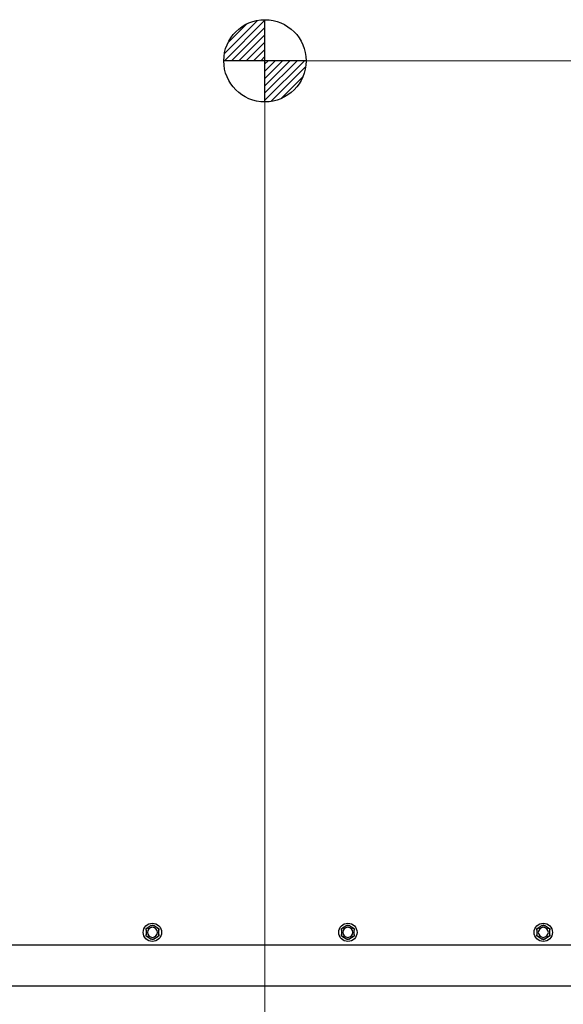
# Model space of a CAD drawing. Units: inches. Extents: x 8 to 170, y -4 to 123.
# Drawn here: x 53 to 66, y 16 to 39 of the extents above; entities that cross this region are included whole.
import ezdxf

# ---------------------------------------------------------------- set-up
doc = ezdxf.new("R2010")
doc.units = ezdxf.units.IN
doc.header["$LTSCALE"] = 11.111111
doc.header["$MEASUREMENT"] = 0
doc.layers.add('Visible Edges(ANSI)', color=7, linetype='Continuous', lineweight=25)
doc.styles.add('MESTEK', font='arial.ttf')
doc.dimstyles.new('MESTEK FRACTIONS', dxfattribs={"dimscale": 11.111111, "dimtxt": 0.08, "dimasz": 0.098425, "dimexe": 0.063, "dimexo": 0.0625, "dimgap": 0.031496, "dimtad": 0, "dimtih": 1, "dimtoh": 1, "dimdec": 5, "dimrnd": 1e-08, "dimzin": 1, "dimdsep": 46, "dimlunit": 5, "dimtxsty": 'MESTEK', "dimcen": 0.09, "dimdle": 0.393701, "dimclrd": 7, "dimclre": 7, "dimclrt": 7, "dimadec": 0, "dimazin": 0, "dimtfac": 1, "dimtofl": 0, "dimtmove": 0, "dimatfit": 3, "dimfxl": 0, "dimfrac": 2, "dimtolj": 1, "dimtzin": 0, "dimlwd": 15, "dimlwe": 15, "dimarcsym": 0})

# ---------------------------------------------------------------- blocks, each defined once
blk = doc.blocks.new('CENTER OF GRAVITY')
h = blk.add_hatch()
h.set_pattern_fill('ANSI31')
h.set_pattern_definition([(45, (-86.33298, -26.43967), (-0.08838835, 0.08838835), [])])
h.paths.add_polyline_path([(0, 0), (0, 1, 0.414214), (-1, 0)])
h.paths.add_polyline_path([(1, 0), (0, 0), (0, -1, 0.414214)])
for p, q in [((0, -1), (0, 1)), ((1, 0), (-1, 0))]:
    blk.add_line(p, q)
blk.add_circle((0, 0), 1)
blk = doc.blocks.new('*D42')
at = {"color": 7, "lineweight": 15}
for p, q in [((58.56, 37.754), (58.56, 12.576)), ((71.685, 16.25), (71.685, 12.576)), ((59.654, 13.276), (62.053, 13.276)), ((70.592, 13.276), (68.193, 13.276))]:
    blk.add_line(p, q, dxfattribs=at)
at = {"color": 7}
for points in [[(59.654, 13.458), (59.654, 13.093), (58.56, 13.276)], [(70.592, 13.458), (70.592, 13.093), (71.685, 13.276)]]:
    blk.add_solid(points, dxfattribs=at)
at = {"layer": 'Defpoints', "color": 0}
for p in [(58.56, 38.448), (71.685, 16.945), (58.56, 13.276)]:
    blk.add_point(p, dxfattribs=at)
at = {"color": 7, "insert": (65.123, 13.276), "char_height": 0.88889, "attachment_point": 5, "style": 'MESTEK'}
blk.add_mtext('\\A1;13 1/8 in\\P [333 mm]', dxfattribs=at)
blk = doc.blocks.new('*D43')
at = {"color": 7, "lineweight": 15}
for p, q in [((59.255, 38.448), (76.997, 38.448)), ((76.297, 37.355), (76.297, 28.928)), ((76.297, 17.042), (76.297, 25.469)), ((71.748, 15.948), (76.997, 15.948))]:
    blk.add_line(p, q, dxfattribs=at)
at = {"color": 7}
for points in [[(76.115, 37.355), (76.479, 37.355), (76.297, 38.448)], [(76.115, 17.042), (76.479, 17.042), (76.297, 15.948)]]:
    blk.add_solid(points, dxfattribs=at)
at = {"layer": 'Defpoints', "color": 0}
for p in [(58.56, 38.448), (71.053, 15.948), (76.297, 15.948)]:
    blk.add_point(p, dxfattribs=at)
at = {"color": 7, "char_height": 0.88889, "attachment_point": 5, "style": 'MESTEK'}
for s, insert in [('\\A1;22 1/2 in', (76.297, 28.008)), ('\\A1;[572 mm]', (76.297, 26.279))]:
    blk.add_mtext(s, dxfattribs=dict(at, insert=insert))

msp = doc.modelspace()

# ---------------------------------------------------------------- linework, layer by layer
at = {"layer": 'Visible Edges(ANSI)', "color": 7}
for p, q in [((55.6708225, 17.3156842), (55.6708225, 17.1992006)), ((55.7987614, 17.4207972), (55.6978836, 17.3625554)), ((55.9537614, 17.3625554), (55.8528836, 17.4207972)), ((55.9808225, 17.1992006), (55.9808225, 17.3156842)), ((60.4208225, 17.3156842), (60.4208225, 17.1992006)), ((60.5487614, 17.4207972), (60.4478836, 17.3625554)), ((60.7037614, 17.3625554), (60.6028836, 17.4207972)), ((60.7308225, 17.1992006), (60.7308225, 17.3156842)), ((65.1708225, 17.3156842), (65.1708225, 17.1992006)), ((65.2987614, 17.4207972), (65.1978836, 17.3625554)), ((65.4537614, 17.3625554), (65.3528836, 17.4207972)), ((65.4808225, 17.1992006), (65.4808225, 17.3156842)), ((55.6978836, 17.1523293), (55.7987614, 17.0940875)), ((55.8528836, 17.0940875), (55.9537614, 17.1523293)), ((60.4478836, 17.1523293), (60.5487614, 17.0940875)), ((60.6028836, 17.0940875), (60.7037614, 17.1523293)), ((65.1978836, 17.1523293), (65.2987614, 17.0940875)), ((65.3528836, 17.0940875), (65.4537614, 17.1523293)), ((71.6191975, 16.9449424), (49.5324475, 16.9449424)), ((71.0533225, 15.9484424), (50.0533225, 15.9484424))]:
    msp.add_line(p, q, dxfattribs=at)
for centre in [(55.8258225, 17.2574424), (60.5758225, 17.2574424), (65.3258225, 17.2574424)]:
    msp.add_circle(centre, 0.223, dxfattribs=at)
for centre, start, end in [((55.8258225, 17.2574424), 0, 180), ((55.8258225, 17.2574424), 180, 0), ((60.5758225, 17.2574424), 0, 180), ((60.5758225, 17.2574424), 180, 0), ((65.3258225, 17.2574424), 0, 180), ((65.3258225, 17.2574424), 180, 0)]:
    msp.add_arc(centre, 0.122, start, end, dxfattribs=at)
for points, weights in [([(55.6708225, 17.3469317), (55.6848791, 17.3550473), (55.6978836, 17.3625554)], [1, 1.00557888429, 1.0028725317]), ([(55.6708225, 17.3156842), (55.6708225, 17.3307004), (55.6708225, 17.3469317)], [1.0028725317, 1.00557888429, 1]), ([(55.7987614, 17.4207972), (55.8117658, 17.4283053), (55.8258225, 17.4364209)], [1.0028725317, 1.00557888429, 1]), ([(55.8258225, 17.4364209), (55.8398791, 17.4283053), (55.8528836, 17.4207972)], [1, 1.00557888429, 1.0028725317]), ([(55.9537614, 17.3625554), (55.9667658, 17.3550473), (55.9808225, 17.3469317)], [1.0028725317, 1.00557888429, 1]), ([(55.9808225, 17.3469317), (55.9808225, 17.3307004), (55.9808225, 17.3156842)], [1, 1.00557888429, 1.0028725317]), ([(60.4208225, 17.3469317), (60.4348791, 17.3550473), (60.4478836, 17.3625554)], [1, 1.00557888429, 1.0028725317]), ([(60.4208225, 17.3156842), (60.4208225, 17.3307004), (60.4208225, 17.3469317)], [1.0028725317, 1.00557888429, 1]), ([(60.5487614, 17.4207972), (60.5617658, 17.4283053), (60.5758225, 17.4364209)], [1.0028725317, 1.00557888429, 1]), ([(60.5758225, 17.4364209), (60.5898791, 17.4283053), (60.6028836, 17.4207972)], [1, 1.00557888429, 1.0028725317]), ([(60.7037614, 17.3625554), (60.7167658, 17.3550473), (60.7308225, 17.3469317)], [1.0028725317, 1.00557888429, 1]), ([(60.7308225, 17.3469317), (60.7308225, 17.3307004), (60.7308225, 17.3156842)], [1, 1.00557888429, 1.0028725317]), ([(65.1708225, 17.3469317), (65.1848791, 17.3550473), (65.1978836, 17.3625554)], [1, 1.00557888429, 1.0028725317]), ([(65.1708225, 17.3156842), (65.1708225, 17.3307004), (65.1708225, 17.3469317)], [1.0028725317, 1.00557888429, 1]), ([(65.2987614, 17.4207972), (65.3117658, 17.4283053), (65.3258225, 17.4364209)], [1.0028725317, 1.00557888429, 1]), ([(65.3258225, 17.4364209), (65.3398791, 17.4283053), (65.3528836, 17.4207972)], [1, 1.00557888429, 1.0028725317]), ([(65.4537614, 17.3625554), (65.4667658, 17.3550473), (65.4808225, 17.3469317)], [1.0028725317, 1.00557888429, 1]), ([(65.4808225, 17.3469317), (65.4808225, 17.3307004), (65.4808225, 17.3156842)], [1, 1.00557888429, 1.0028725317]), ([(55.6708225, 17.1679531), (55.6708225, 17.1841843), (55.6708225, 17.1992006)], [1, 1.00557888429, 1.0028725317]), ([(55.6978836, 17.1523293), (55.6848791, 17.1598375), (55.6708225, 17.1679531)], [1.0028725317, 1.00557888429, 1]), ([(55.8258225, 17.0784638), (55.8117658, 17.0865794), (55.7987614, 17.0940875)], [1, 1.00557888429, 1.0028725317]), ([(55.8528836, 17.0940875), (55.8398791, 17.0865794), (55.8258225, 17.0784638)], [1.0028725317, 1.00557888429, 1]), ([(55.9808225, 17.1679531), (55.9667658, 17.1598375), (55.9537614, 17.1523293)], [1, 1.00557888429, 1.0028725317]), ([(55.9808225, 17.1992006), (55.9808225, 17.1841843), (55.9808225, 17.1679531)], [1.0028725317, 1.00557888429, 1]), ([(60.4208225, 17.1679531), (60.4208225, 17.1841843), (60.4208225, 17.1992006)], [1, 1.00557888429, 1.0028725317]), ([(60.4478836, 17.1523293), (60.4348791, 17.1598375), (60.4208225, 17.1679531)], [1.0028725317, 1.00557888429, 1]), ([(60.5758225, 17.0784638), (60.5617658, 17.0865794), (60.5487614, 17.0940875)], [1, 1.00557888429, 1.0028725317]), ([(60.6028836, 17.0940875), (60.5898791, 17.0865794), (60.5758225, 17.0784638)], [1.0028725317, 1.00557888429, 1]), ([(60.7308225, 17.1679531), (60.7167658, 17.1598375), (60.7037614, 17.1523293)], [1, 1.00557888429, 1.0028725317]), ([(60.7308225, 17.1992006), (60.7308225, 17.1841843), (60.7308225, 17.1679531)], [1.0028725317, 1.00557888429, 1]), ([(65.1708225, 17.1679531), (65.1708225, 17.1841843), (65.1708225, 17.1992006)], [1, 1.00557888429, 1.0028725317]), ([(65.1978836, 17.1523293), (65.1848791, 17.1598375), (65.1708225, 17.1679531)], [1.0028725317, 1.00557888429, 1]), ([(65.3258225, 17.0784638), (65.3117658, 17.0865794), (65.2987614, 17.0940875)], [1, 1.00557888429, 1.0028725317]), ([(65.3528836, 17.0940875), (65.3398791, 17.0865794), (65.3258225, 17.0784638)], [1.0028725317, 1.00557888429, 1]), ([(65.4808225, 17.1679531), (65.4667658, 17.1598375), (65.4537614, 17.1523293)], [1, 1.00557888429, 1.0028725317]), ([(65.4808225, 17.1992006), (65.4808225, 17.1841843), (65.4808225, 17.1679531)], [1.0028725317, 1.00557888429, 1])]:
    msp.add_rational_spline(points, weights, degree=2, dxfattribs=at)
for points, knots in [([(55.6712484, 17.3143426), (55.6711581, 17.3143587), (55.6710826, 17.3144159), (55.6709109, 17.3146869), (55.6708526, 17.3149812), (55.6708254, 17.3154502), (55.6708225, 17.3155644), (55.6708225, 17.3156842)], [0.081944231177, 0.081944231177, 0.081944231177, 0.081944231177, 0.085403982789, 0.085403982789, 0.091644734573, 0.091644734573, 0.093502732851, 0.093502732851, 0.093502732851, 0.093502732851]), ([(55.6833225, 17.3121486), (55.6832887, 17.3121549), (55.6832549, 17.3121611), (55.6821181, 17.3123718), (55.6810203, 17.312574), (55.6788949, 17.3129636), (55.6778756, 17.3131493), (55.6755378, 17.3135736), (55.6743191, 17.313793), (55.6723766, 17.3141415), (55.6716649, 17.3142684), (55.6712484, 17.3143426)], [-0.042056839243, -0.042056839243, -0.042056839243, -0.042056839243, -0.04179523458, -0.04179523458, -0.033251377027, -0.033251377027, -0.024727703901, -0.024727703901, -0.012275530211, -0.012275530211, 0, 0, 0, 0]), ([(55.6978836, 17.3625554), (55.698084, 17.3626711), (55.6982741, 17.3627681), (55.6986392, 17.3629179), (55.698813, 17.3629659), (55.6990888, 17.3629725), (55.6991913, 17.362937), (55.6992584, 17.3628573)], [0.2448896820542, 0.2448896820542, 0.2448896820542, 0.2448896820542, 0.2478201422617, 0.2478201422617, 0.2510713827278, 0.2510713827278, 0.2540930830769, 0.2540930830769, 0.2540930830769, 0.2540930830769]), ([(55.6992584, 17.3628573), (55.6995309, 17.3625337), (55.6999967, 17.3619808), (55.7012697, 17.3604728), (55.7020691, 17.3595271), (55.7036054, 17.3577146), (55.7042759, 17.3569248), (55.705676, 17.3552789), (55.7064, 17.3544293), (55.7071509, 17.3535501), (55.7071732, 17.353524), (55.7071955, 17.3534979)], [-0.041817981587, -0.041817981587, -0.041817981587, -0.041817981587, -0.029535770433, -0.029535770433, -0.017076819662, -0.017076819662, -0.008548507537, -0.008548507537, 0, 0, 0.000261747042, 0.000261747042, 0.000261747042, 0.000261747042]), ([(55.7978125, 17.4197576), (55.7977812, 17.4198442), (55.7977932, 17.4199387), (55.7979434, 17.4202238), (55.7981705, 17.420422), (55.7985633, 17.4206795), (55.7986593, 17.4207383), (55.7987614, 17.4207972)], [0.081975463922, 0.081975463922, 0.081975463922, 0.081975463922, 0.085450432636, 0.085450432636, 0.091702755945, 0.091702755945, 0.093530530017, 0.093530530017, 0.093530530017, 0.093530530017]), ([(55.8019495, 17.4082041), (55.801938, 17.4082365), (55.8019265, 17.4082689), (55.8015406, 17.4093587), (55.8011668, 17.4104106), (55.8004415, 17.412446), (55.8000927, 17.4134216), (55.7992912, 17.4156583), (55.7988719, 17.4168234), (55.7982024, 17.4186799), (55.7979565, 17.4193597), (55.7978125, 17.4197576)], [-0.042056839243, -0.042056839243, -0.042056839243, -0.042056839243, -0.04179523458, -0.04179523458, -0.033251377027, -0.033251377027, -0.024727703901, -0.024727703901, -0.012275530211, -0.012275530211, 0, 0, 0, 0]), ([(55.8538325, 17.4197576), (55.8536885, 17.4193597), (55.8534426, 17.4186799), (55.8527731, 17.4168234), (55.8523538, 17.4156583), (55.8515523, 17.4134216), (55.8512035, 17.412446), (55.8504782, 17.4104106), (55.8501044, 17.4093587), (55.8497184, 17.4082689), (55.849707, 17.4082365), (55.8496955, 17.4082041)], [-0.041817981586, -0.041817981586, -0.041817981586, -0.041817981586, -0.029535770432, -0.029535770432, -0.017076819662, -0.017076819662, -0.008548507537, -0.008548507537, 0, 0, 0.000261747042, 0.000261747042, 0.000261747042, 0.000261747042]), ([(55.8528836, 17.4207972), (55.853084, 17.4206815), (55.853263, 17.4205654), (55.8535753, 17.4203241), (55.8537038, 17.4201976), (55.8538474, 17.419962), (55.8538679, 17.4198555), (55.8538325, 17.4197576)], [0.2448896820539, 0.2448896820539, 0.2448896820539, 0.2448896820539, 0.2478201422614, 0.2478201422614, 0.2510713827274, 0.2510713827274, 0.2540930830766, 0.2540930830766, 0.2540930830766, 0.2540930830766]), ([(55.9444495, 17.3534979), (55.9444718, 17.353524), (55.9444941, 17.3535501), (55.9452449, 17.3544293), (55.945969, 17.3552789), (55.947369, 17.3569248), (55.9480395, 17.3577146), (55.9495758, 17.3595271), (55.9503752, 17.3604728), (55.9516483, 17.3619808), (55.952114, 17.3625337), (55.9523866, 17.3628573)], [-0.042056839243, -0.042056839243, -0.042056839243, -0.042056839243, -0.04179523458, -0.04179523458, -0.033251377027, -0.033251377027, -0.024727703901, -0.024727703901, -0.012275530211, -0.012275530211, 0, 0, 0, 0]), ([(55.9523866, 17.3628573), (55.9524459, 17.3629278), (55.9525337, 17.3629646), (55.9528558, 17.362977), (55.9531409, 17.3628795), (55.9535604, 17.3626681), (55.9536593, 17.3626143), (55.9537614, 17.3625554)], [0.081975463922, 0.081975463922, 0.081975463922, 0.081975463922, 0.085450432636, 0.085450432636, 0.091702755944, 0.091702755944, 0.093530530017, 0.093530530017, 0.093530530017, 0.093530530017]), ([(55.9803966, 17.3143426), (55.97998, 17.3142684), (55.9792683, 17.3141415), (55.9773258, 17.313793), (55.9761071, 17.3135736), (55.9737693, 17.3131493), (55.9727501, 17.3129636), (55.9706247, 17.312574), (55.9695268, 17.3123718), (55.96839, 17.3121611), (55.9683563, 17.3121549), (55.9683225, 17.3121486)], [-0.041817981586, -0.041817981586, -0.041817981586, -0.041817981586, -0.029535770432, -0.029535770432, -0.017076819662, -0.017076819662, -0.008548507537, -0.008548507537, 0, 0, 0.000261747042, 0.000261747042, 0.000261747042, 0.000261747042]), ([(55.9808225, 17.3156842), (55.9808225, 17.3154723), (55.9808132, 17.3152761), (55.9807664, 17.3148831), (55.9807216, 17.3146963), (55.9805873, 17.3144375), (55.980503, 17.3143616), (55.9803966, 17.3143426)], [0.2462109542942, 0.2462109542942, 0.2462109542942, 0.2462109542942, 0.2488876494064, 0.2488876494064, 0.2522699193842, 0.2522699193842, 0.2554078134514, 0.2554078134514, 0.2554078134514, 0.2554078134514]), ([(60.4212484, 17.3143426), (60.4211581, 17.3143587), (60.4210826, 17.3144159), (60.4209109, 17.3146869), (60.4208526, 17.3149812), (60.4208254, 17.3154502), (60.4208225, 17.3155644), (60.4208225, 17.3156842)], [0.081944231177, 0.081944231177, 0.081944231177, 0.081944231177, 0.085403982789, 0.085403982789, 0.091644734573, 0.091644734573, 0.093502732851, 0.093502732851, 0.093502732851, 0.093502732851]), ([(60.4333225, 17.3121486), (60.4332887, 17.3121549), (60.4332549, 17.3121611), (60.4321181, 17.3123718), (60.4310203, 17.312574), (60.4288949, 17.3129636), (60.4278756, 17.3131493), (60.4255378, 17.3135736), (60.4243191, 17.313793), (60.4223766, 17.3141415), (60.4216649, 17.3142684), (60.4212484, 17.3143426)], [-0.042056839243, -0.042056839243, -0.042056839243, -0.042056839243, -0.04179523458, -0.04179523458, -0.033251377027, -0.033251377027, -0.024727703901, -0.024727703901, -0.012275530211, -0.012275530211, 0, 0, 0, 0]), ([(60.4478836, 17.3625554), (60.448084, 17.3626711), (60.4482741, 17.3627681), (60.4486392, 17.3629179), (60.448813, 17.3629659), (60.4490888, 17.3629725), (60.4491913, 17.362937), (60.4492584, 17.3628573)], [0.2448896820542, 0.2448896820542, 0.2448896820542, 0.2448896820542, 0.2478201422617, 0.2478201422617, 0.2510713827278, 0.2510713827278, 0.2540930830769, 0.2540930830769, 0.2540930830769, 0.2540930830769]), ([(60.4492584, 17.3628573), (60.4495309, 17.3625337), (60.4499967, 17.3619808), (60.4512697, 17.3604728), (60.4520691, 17.3595271), (60.4536054, 17.3577146), (60.4542759, 17.3569248), (60.455676, 17.3552789), (60.4564, 17.3544293), (60.4571509, 17.3535501), (60.4571732, 17.353524), (60.4571955, 17.3534979)], [-0.041817981587, -0.041817981587, -0.041817981587, -0.041817981587, -0.029535770433, -0.029535770433, -0.017076819662, -0.017076819662, -0.008548507537, -0.008548507537, 0, 0, 0.000261747042, 0.000261747042, 0.000261747042, 0.000261747042]), ([(60.5478125, 17.4197576), (60.5477812, 17.4198442), (60.5477932, 17.4199387), (60.5479434, 17.4202238), (60.5481705, 17.420422), (60.5485633, 17.4206795), (60.5486593, 17.4207383), (60.5487614, 17.4207972)], [0.081975463922, 0.081975463922, 0.081975463922, 0.081975463922, 0.085450432636, 0.085450432636, 0.091702755945, 0.091702755945, 0.093530530017, 0.093530530017, 0.093530530017, 0.093530530017]), ([(60.5519495, 17.4082041), (60.551938, 17.4082365), (60.5519265, 17.4082689), (60.5515406, 17.4093587), (60.5511668, 17.4104106), (60.5504415, 17.412446), (60.5500927, 17.4134216), (60.5492912, 17.4156583), (60.5488719, 17.4168234), (60.5482024, 17.4186799), (60.5479565, 17.4193597), (60.5478125, 17.4197576)], [-0.042056839243, -0.042056839243, -0.042056839243, -0.042056839243, -0.04179523458, -0.04179523458, -0.033251377027, -0.033251377027, -0.024727703901, -0.024727703901, -0.012275530211, -0.012275530211, 0, 0, 0, 0]), ([(60.6038325, 17.4197576), (60.6036885, 17.4193597), (60.6034426, 17.4186799), (60.6027731, 17.4168234), (60.6023538, 17.4156583), (60.6015523, 17.4134216), (60.6012035, 17.412446), (60.6004782, 17.4104106), (60.6001044, 17.4093587), (60.5997184, 17.4082689), (60.599707, 17.4082365), (60.5996955, 17.4082041)], [-0.041817981586, -0.041817981586, -0.041817981586, -0.041817981586, -0.029535770432, -0.029535770432, -0.017076819662, -0.017076819662, -0.008548507537, -0.008548507537, 0, 0, 0.000261747042, 0.000261747042, 0.000261747042, 0.000261747042]), ([(60.6028836, 17.4207972), (60.603084, 17.4206815), (60.603263, 17.4205654), (60.6035753, 17.4203241), (60.6037038, 17.4201976), (60.6038474, 17.419962), (60.6038679, 17.4198555), (60.6038325, 17.4197576)], [0.2448896820539, 0.2448896820539, 0.2448896820539, 0.2448896820539, 0.2478201422614, 0.2478201422614, 0.2510713827274, 0.2510713827274, 0.2540930830766, 0.2540930830766, 0.2540930830766, 0.2540930830766]), ([(60.6944495, 17.3534979), (60.6944718, 17.353524), (60.6944941, 17.3535501), (60.6952449, 17.3544293), (60.695969, 17.3552789), (60.697369, 17.3569248), (60.6980395, 17.3577146), (60.6995758, 17.3595271), (60.7003752, 17.3604728), (60.7016483, 17.3619808), (60.702114, 17.3625337), (60.7023866, 17.3628573)], [-0.042056839243, -0.042056839243, -0.042056839243, -0.042056839243, -0.04179523458, -0.04179523458, -0.033251377027, -0.033251377027, -0.024727703901, -0.024727703901, -0.012275530211, -0.012275530211, 0, 0, 0, 0]), ([(60.7023866, 17.3628573), (60.7024459, 17.3629278), (60.7025337, 17.3629646), (60.7028558, 17.362977), (60.7031409, 17.3628795), (60.7035604, 17.3626681), (60.7036593, 17.3626143), (60.7037614, 17.3625554)], [0.081975463922, 0.081975463922, 0.081975463922, 0.081975463922, 0.085450432636, 0.085450432636, 0.091702755944, 0.091702755944, 0.093530530017, 0.093530530017, 0.093530530017, 0.093530530017]), ([(60.7303966, 17.3143426), (60.72998, 17.3142684), (60.7292683, 17.3141415), (60.7273258, 17.313793), (60.7261071, 17.3135736), (60.7237693, 17.3131493), (60.7227501, 17.3129636), (60.7206247, 17.312574), (60.7195268, 17.3123718), (60.71839, 17.3121611), (60.7183563, 17.3121549), (60.7183225, 17.3121486)], [-0.041817981586, -0.041817981586, -0.041817981586, -0.041817981586, -0.029535770432, -0.029535770432, -0.017076819662, -0.017076819662, -0.008548507537, -0.008548507537, 0, 0, 0.000261747042, 0.000261747042, 0.000261747042, 0.000261747042]), ([(60.7308225, 17.3156842), (60.7308225, 17.3154723), (60.7308132, 17.3152761), (60.7307664, 17.3148831), (60.7307216, 17.3146963), (60.7305873, 17.3144375), (60.730503, 17.3143616), (60.7303966, 17.3143426)], [0.2462109542942, 0.2462109542942, 0.2462109542942, 0.2462109542942, 0.2488876494064, 0.2488876494064, 0.2522699193842, 0.2522699193842, 0.2554078134514, 0.2554078134514, 0.2554078134514, 0.2554078134514]), ([(65.1712484, 17.3143426), (65.1711581, 17.3143587), (65.1710826, 17.3144159), (65.1709109, 17.3146869), (65.1708526, 17.3149812), (65.1708254, 17.3154502), (65.1708225, 17.3155644), (65.1708225, 17.3156842)], [0.081944231177, 0.081944231177, 0.081944231177, 0.081944231177, 0.085403982789, 0.085403982789, 0.091644734573, 0.091644734573, 0.093502732851, 0.093502732851, 0.093502732851, 0.093502732851]), ([(65.1833225, 17.3121486), (65.1832887, 17.3121549), (65.1832549, 17.3121611), (65.1821181, 17.3123718), (65.1810203, 17.312574), (65.1788949, 17.3129636), (65.1778756, 17.3131493), (65.1755378, 17.3135736), (65.1743191, 17.313793), (65.1723766, 17.3141415), (65.1716649, 17.3142684), (65.1712484, 17.3143426)], [-0.042056839243, -0.042056839243, -0.042056839243, -0.042056839243, -0.04179523458, -0.04179523458, -0.033251377027, -0.033251377027, -0.024727703901, -0.024727703901, -0.012275530211, -0.012275530211, 0, 0, 0, 0]), ([(65.1978836, 17.3625554), (65.198084, 17.3626711), (65.1982741, 17.3627681), (65.1986392, 17.3629179), (65.198813, 17.3629659), (65.1990888, 17.3629725), (65.1991913, 17.362937), (65.1992584, 17.3628573)], [0.2448896820542, 0.2448896820542, 0.2448896820542, 0.2448896820542, 0.2478201422617, 0.2478201422617, 0.2510713827278, 0.2510713827278, 0.2540930830769, 0.2540930830769, 0.2540930830769, 0.2540930830769]), ([(65.1992584, 17.3628573), (65.1995309, 17.3625337), (65.1999967, 17.3619808), (65.2012697, 17.3604728), (65.2020691, 17.3595271), (65.2036054, 17.3577146), (65.2042759, 17.3569248), (65.205676, 17.3552789), (65.2064, 17.3544293), (65.2071509, 17.3535501), (65.2071732, 17.353524), (65.2071955, 17.3534979)], [-0.041817981587, -0.041817981587, -0.041817981587, -0.041817981587, -0.029535770433, -0.029535770433, -0.017076819662, -0.017076819662, -0.008548507537, -0.008548507537, 0, 0, 0.000261747042, 0.000261747042, 0.000261747042, 0.000261747042]), ([(65.2978125, 17.4197576), (65.2977812, 17.4198442), (65.2977932, 17.4199387), (65.2979434, 17.4202238), (65.2981705, 17.420422), (65.2985633, 17.4206795), (65.2986593, 17.4207383), (65.2987614, 17.4207972)], [0.081975463922, 0.081975463922, 0.081975463922, 0.081975463922, 0.085450432636, 0.085450432636, 0.091702755945, 0.091702755945, 0.093530530017, 0.093530530017, 0.093530530017, 0.093530530017]), ([(65.3019495, 17.4082041), (65.301938, 17.4082365), (65.3019265, 17.4082689), (65.3015406, 17.4093587), (65.3011668, 17.4104106), (65.3004415, 17.412446), (65.3000927, 17.4134216), (65.2992912, 17.4156583), (65.2988719, 17.4168234), (65.2982024, 17.4186799), (65.2979565, 17.4193597), (65.2978125, 17.4197576)], [-0.042056839243, -0.042056839243, -0.042056839243, -0.042056839243, -0.04179523458, -0.04179523458, -0.033251377027, -0.033251377027, -0.024727703901, -0.024727703901, -0.012275530211, -0.012275530211, 0, 0, 0, 0]), ([(65.3538325, 17.4197576), (65.3536885, 17.4193597), (65.3534426, 17.4186799), (65.3527731, 17.4168234), (65.3523538, 17.4156583), (65.3515523, 17.4134216), (65.3512035, 17.412446), (65.3504782, 17.4104106), (65.3501044, 17.4093587), (65.3497184, 17.4082689), (65.349707, 17.4082365), (65.3496955, 17.4082041)], [-0.041817981586, -0.041817981586, -0.041817981586, -0.041817981586, -0.029535770432, -0.029535770432, -0.017076819662, -0.017076819662, -0.008548507537, -0.008548507537, 0, 0, 0.000261747042, 0.000261747042, 0.000261747042, 0.000261747042]), ([(65.3528836, 17.4207972), (65.353084, 17.4206815), (65.353263, 17.4205654), (65.3535753, 17.4203241), (65.3537038, 17.4201976), (65.3538474, 17.419962), (65.3538679, 17.4198555), (65.3538325, 17.4197576)], [0.2448896820539, 0.2448896820539, 0.2448896820539, 0.2448896820539, 0.2478201422614, 0.2478201422614, 0.2510713827274, 0.2510713827274, 0.2540930830766, 0.2540930830766, 0.2540930830766, 0.2540930830766]), ([(65.4444495, 17.3534979), (65.4444718, 17.353524), (65.4444941, 17.3535501), (65.4452449, 17.3544293), (65.445969, 17.3552789), (65.447369, 17.3569248), (65.4480395, 17.3577146), (65.4495758, 17.3595271), (65.4503752, 17.3604728), (65.4516483, 17.3619808), (65.452114, 17.3625337), (65.4523866, 17.3628573)], [-0.042056839243, -0.042056839243, -0.042056839243, -0.042056839243, -0.04179523458, -0.04179523458, -0.033251377027, -0.033251377027, -0.024727703901, -0.024727703901, -0.012275530211, -0.012275530211, 0, 0, 0, 0]), ([(65.4523866, 17.3628573), (65.4524459, 17.3629278), (65.4525337, 17.3629646), (65.4528558, 17.362977), (65.4531409, 17.3628795), (65.4535604, 17.3626681), (65.4536593, 17.3626143), (65.4537614, 17.3625554)], [0.081975463922, 0.081975463922, 0.081975463922, 0.081975463922, 0.085450432636, 0.085450432636, 0.091702755944, 0.091702755944, 0.093530530017, 0.093530530017, 0.093530530017, 0.093530530017]), ([(65.4803966, 17.3143426), (65.47998, 17.3142684), (65.4792683, 17.3141415), (65.4773258, 17.313793), (65.4761071, 17.3135736), (65.4737693, 17.3131493), (65.4727501, 17.3129636), (65.4706247, 17.312574), (65.4695268, 17.3123718), (65.46839, 17.3121611), (65.4683563, 17.3121549), (65.4683225, 17.3121486)], [-0.041817981586, -0.041817981586, -0.041817981586, -0.041817981586, -0.029535770432, -0.029535770432, -0.017076819662, -0.017076819662, -0.008548507537, -0.008548507537, 0, 0, 0.000261747042, 0.000261747042, 0.000261747042, 0.000261747042]), ([(65.4808225, 17.3156842), (65.4808225, 17.3154723), (65.4808132, 17.3152761), (65.4807664, 17.3148831), (65.4807216, 17.3146963), (65.4805873, 17.3144375), (65.480503, 17.3143616), (65.4803966, 17.3143426)], [0.2462109542942, 0.2462109542942, 0.2462109542942, 0.2462109542942, 0.2488876494064, 0.2488876494064, 0.2522699193842, 0.2522699193842, 0.2554078134514, 0.2554078134514, 0.2554078134514, 0.2554078134514]), ([(55.6708225, 17.1992006), (55.6708225, 17.1994124), (55.6708318, 17.1996087), (55.6708786, 17.2000016), (55.6709234, 17.2001884), (55.6710576, 17.2004473), (55.6711419, 17.2005231), (55.6712484, 17.2005421)], [0.2462109542937, 0.2462109542937, 0.2462109542937, 0.2462109542937, 0.2488876494058, 0.2488876494058, 0.2522699193837, 0.2522699193837, 0.2554078134508, 0.2554078134508, 0.2554078134508, 0.2554078134508]), ([(55.6712484, 17.2005421), (55.6716649, 17.2006163), (55.6723766, 17.2007433), (55.6743191, 17.2010917), (55.6755378, 17.2013112), (55.6778756, 17.2017354), (55.6788949, 17.2019212), (55.6810203, 17.2023107), (55.6821181, 17.202513), (55.6832549, 17.2027236), (55.6832887, 17.2027299), (55.6833225, 17.2027361)], [-0.041817981587, -0.041817981587, -0.041817981587, -0.041817981587, -0.029535770433, -0.029535770433, -0.017076819662, -0.017076819662, -0.008548507537, -0.008548507537, 0, 0, 0.000261747042, 0.000261747042, 0.000261747042, 0.000261747042]), ([(55.6992584, 17.1520274), (55.6991991, 17.151957), (55.6991112, 17.1519201), (55.6987891, 17.1519077), (55.698504, 17.1520052), (55.6980846, 17.1522166), (55.6979857, 17.1522704), (55.6978836, 17.1523293)], [0.081975463922, 0.081975463922, 0.081975463922, 0.081975463922, 0.085450432636, 0.085450432636, 0.091702755945, 0.091702755945, 0.093530530017, 0.093530530017, 0.093530530017, 0.093530530017]), ([(55.7071955, 17.1613869), (55.7071732, 17.1613607), (55.7071509, 17.1613346), (55.7064, 17.1604554), (55.705676, 17.1596058), (55.7042759, 17.1579599), (55.7036054, 17.1571701), (55.7020691, 17.1553576), (55.7012697, 17.1544119), (55.6999967, 17.1529039), (55.6995309, 17.152351), (55.6992584, 17.1520274)], [-0.042056839243, -0.042056839243, -0.042056839243, -0.042056839243, -0.04179523458, -0.04179523458, -0.033251377027, -0.033251377027, -0.024727703901, -0.024727703901, -0.012275530211, -0.012275530211, 0, 0, 0, 0]), ([(55.7987614, 17.0940875), (55.798561, 17.0942032), (55.798382, 17.0943193), (55.7980697, 17.0945606), (55.7979412, 17.0946871), (55.7977976, 17.0949227), (55.7977771, 17.0950292), (55.7978125, 17.0951272)], [0.2448896820537, 0.2448896820537, 0.2448896820537, 0.2448896820537, 0.2478201422611, 0.2478201422611, 0.2510713827272, 0.2510713827272, 0.2540930830764, 0.2540930830764, 0.2540930830764, 0.2540930830764]), ([(55.7978125, 17.0951272), (55.7979565, 17.095525), (55.7982024, 17.0962048), (55.7988719, 17.0980613), (55.7992912, 17.0992264), (55.8000927, 17.1014632), (55.8004415, 17.1024388), (55.8011668, 17.1044741), (55.8015406, 17.105526), (55.8019265, 17.1066159), (55.801938, 17.1066482), (55.8019495, 17.1066806)], [-0.041817981587, -0.041817981587, -0.041817981587, -0.041817981587, -0.029535770433, -0.029535770433, -0.017076819662, -0.017076819662, -0.008548507537, -0.008548507537, 0, 0, 0.000261747042, 0.000261747042, 0.000261747042, 0.000261747042]), ([(55.8496955, 17.1066806), (55.849707, 17.1066482), (55.8497184, 17.1066159), (55.8501044, 17.105526), (55.8504782, 17.1044741), (55.8512035, 17.1024388), (55.8515523, 17.1014632), (55.8523538, 17.0992264), (55.8527731, 17.0980613), (55.8534426, 17.0962048), (55.8536885, 17.095525), (55.8538325, 17.0951272)], [-0.042056839243, -0.042056839243, -0.042056839243, -0.042056839243, -0.04179523458, -0.04179523458, -0.033251377027, -0.033251377027, -0.024727703901, -0.024727703901, -0.012275530211, -0.012275530211, 0, 0, 0, 0]), ([(55.8538325, 17.0951272), (55.8538638, 17.0950406), (55.8538518, 17.0949461), (55.8537015, 17.0946609), (55.8534745, 17.0944628), (55.8530817, 17.0942052), (55.8529857, 17.0941465), (55.8528836, 17.0940875)], [0.081975463922, 0.081975463922, 0.081975463922, 0.081975463922, 0.085450432636, 0.085450432636, 0.091702755945, 0.091702755945, 0.093530530017, 0.093530530017, 0.093530530017, 0.093530530017]), ([(55.9523866, 17.1520274), (55.952114, 17.152351), (55.9516483, 17.1529039), (55.9503752, 17.1544119), (55.9495758, 17.1553576), (55.9480395, 17.1571701), (55.947369, 17.1579599), (55.945969, 17.1596058), (55.9452449, 17.1604554), (55.9444941, 17.1613346), (55.9444718, 17.1613607), (55.9444495, 17.1613869)], [-0.041817981586, -0.041817981586, -0.041817981586, -0.041817981586, -0.029535770432, -0.029535770432, -0.017076819662, -0.017076819662, -0.008548507537, -0.008548507537, 0, 0, 0.000261747042, 0.000261747042, 0.000261747042, 0.000261747042]), ([(55.9537614, 17.1523293), (55.953561, 17.1522136), (55.9533709, 17.1521167), (55.9530058, 17.1519668), (55.952832, 17.1519188), (55.9525562, 17.1519122), (55.9524537, 17.1519478), (55.9523866, 17.1520274)], [0.2448896820541, 0.2448896820541, 0.2448896820541, 0.2448896820541, 0.2478201422615, 0.2478201422615, 0.2510713827276, 0.2510713827276, 0.2540930830768, 0.2540930830768, 0.2540930830768, 0.2540930830768]), ([(55.9683225, 17.2027361), (55.9683563, 17.2027299), (55.96839, 17.2027236), (55.9695268, 17.202513), (55.9706247, 17.2023107), (55.9727501, 17.2019212), (55.9737693, 17.2017354), (55.9761071, 17.2013112), (55.9773258, 17.2010917), (55.9792683, 17.2007433), (55.97998, 17.2006163), (55.9803966, 17.2005421)], [-0.042056839243, -0.042056839243, -0.042056839243, -0.042056839243, -0.04179523458, -0.04179523458, -0.033251377027, -0.033251377027, -0.024727703901, -0.024727703901, -0.012275530211, -0.012275530211, 0, 0, 0, 0]), ([(55.9803966, 17.2005421), (55.9804868, 17.200526), (55.9805624, 17.2004688), (55.9807341, 17.2001978), (55.9807924, 17.1999035), (55.9808195, 17.1994345), (55.9808225, 17.1993203), (55.9808225, 17.1992006)], [0.081944231177, 0.081944231177, 0.081944231177, 0.081944231177, 0.085403982789, 0.085403982789, 0.091644734573, 0.091644734573, 0.093502732851, 0.093502732851, 0.093502732851, 0.093502732851]), ([(60.4208225, 17.1992006), (60.4208225, 17.1994124), (60.4208318, 17.1996087), (60.4208786, 17.2000016), (60.4209234, 17.2001884), (60.4210576, 17.2004473), (60.4211419, 17.2005231), (60.4212484, 17.2005421)], [0.2462109542937, 0.2462109542937, 0.2462109542937, 0.2462109542937, 0.2488876494058, 0.2488876494058, 0.2522699193837, 0.2522699193837, 0.2554078134508, 0.2554078134508, 0.2554078134508, 0.2554078134508]), ([(60.4212484, 17.2005421), (60.4216649, 17.2006163), (60.4223766, 17.2007433), (60.4243191, 17.2010917), (60.4255378, 17.2013112), (60.4278756, 17.2017354), (60.4288949, 17.2019212), (60.4310203, 17.2023107), (60.4321181, 17.202513), (60.4332549, 17.2027236), (60.4332887, 17.2027299), (60.4333225, 17.2027361)], [-0.041817981587, -0.041817981587, -0.041817981587, -0.041817981587, -0.029535770433, -0.029535770433, -0.017076819662, -0.017076819662, -0.008548507537, -0.008548507537, 0, 0, 0.000261747042, 0.000261747042, 0.000261747042, 0.000261747042]), ([(60.4492584, 17.1520274), (60.4491991, 17.151957), (60.4491112, 17.1519201), (60.4487891, 17.1519077), (60.448504, 17.1520052), (60.4480846, 17.1522166), (60.4479857, 17.1522704), (60.4478836, 17.1523293)], [0.081975463922, 0.081975463922, 0.081975463922, 0.081975463922, 0.085450432636, 0.085450432636, 0.091702755945, 0.091702755945, 0.093530530017, 0.093530530017, 0.093530530017, 0.093530530017]), ([(60.4571955, 17.1613869), (60.4571732, 17.1613607), (60.4571509, 17.1613346), (60.4564, 17.1604554), (60.455676, 17.1596058), (60.4542759, 17.1579599), (60.4536054, 17.1571701), (60.4520691, 17.1553576), (60.4512697, 17.1544119), (60.4499967, 17.1529039), (60.4495309, 17.152351), (60.4492584, 17.1520274)], [-0.042056839243, -0.042056839243, -0.042056839243, -0.042056839243, -0.04179523458, -0.04179523458, -0.033251377027, -0.033251377027, -0.024727703901, -0.024727703901, -0.012275530211, -0.012275530211, 0, 0, 0, 0]), ([(60.5487614, 17.0940875), (60.548561, 17.0942032), (60.548382, 17.0943193), (60.5480697, 17.0945606), (60.5479412, 17.0946871), (60.5477976, 17.0949227), (60.5477771, 17.0950292), (60.5478125, 17.0951272)], [0.2448896820537, 0.2448896820537, 0.2448896820537, 0.2448896820537, 0.2478201422611, 0.2478201422611, 0.2510713827272, 0.2510713827272, 0.2540930830764, 0.2540930830764, 0.2540930830764, 0.2540930830764]), ([(60.5478125, 17.0951272), (60.5479565, 17.095525), (60.5482024, 17.0962048), (60.5488719, 17.0980613), (60.5492912, 17.0992264), (60.5500927, 17.1014632), (60.5504415, 17.1024388), (60.5511668, 17.1044741), (60.5515406, 17.105526), (60.5519265, 17.1066159), (60.551938, 17.1066482), (60.5519495, 17.1066806)], [-0.041817981587, -0.041817981587, -0.041817981587, -0.041817981587, -0.029535770433, -0.029535770433, -0.017076819662, -0.017076819662, -0.008548507537, -0.008548507537, 0, 0, 0.000261747042, 0.000261747042, 0.000261747042, 0.000261747042]), ([(60.5996955, 17.1066806), (60.599707, 17.1066482), (60.5997184, 17.1066159), (60.6001044, 17.105526), (60.6004782, 17.1044741), (60.6012035, 17.1024388), (60.6015523, 17.1014632), (60.6023538, 17.0992264), (60.6027731, 17.0980613), (60.6034426, 17.0962048), (60.6036885, 17.095525), (60.6038325, 17.0951272)], [-0.042056839243, -0.042056839243, -0.042056839243, -0.042056839243, -0.04179523458, -0.04179523458, -0.033251377027, -0.033251377027, -0.024727703901, -0.024727703901, -0.012275530211, -0.012275530211, 0, 0, 0, 0]), ([(60.6038325, 17.0951272), (60.6038638, 17.0950406), (60.6038518, 17.0949461), (60.6037015, 17.0946609), (60.6034745, 17.0944628), (60.6030817, 17.0942052), (60.6029857, 17.0941465), (60.6028836, 17.0940875)], [0.081975463922, 0.081975463922, 0.081975463922, 0.081975463922, 0.085450432636, 0.085450432636, 0.091702755945, 0.091702755945, 0.093530530017, 0.093530530017, 0.093530530017, 0.093530530017]), ([(60.7023866, 17.1520274), (60.702114, 17.152351), (60.7016483, 17.1529039), (60.7003752, 17.1544119), (60.6995758, 17.1553576), (60.6980395, 17.1571701), (60.697369, 17.1579599), (60.695969, 17.1596058), (60.6952449, 17.1604554), (60.6944941, 17.1613346), (60.6944718, 17.1613607), (60.6944495, 17.1613869)], [-0.041817981586, -0.041817981586, -0.041817981586, -0.041817981586, -0.029535770432, -0.029535770432, -0.017076819662, -0.017076819662, -0.008548507537, -0.008548507537, 0, 0, 0.000261747042, 0.000261747042, 0.000261747042, 0.000261747042]), ([(60.7037614, 17.1523293), (60.703561, 17.1522136), (60.7033709, 17.1521167), (60.7030058, 17.1519668), (60.702832, 17.1519188), (60.7025562, 17.1519122), (60.7024537, 17.1519478), (60.7023866, 17.1520274)], [0.2448896820541, 0.2448896820541, 0.2448896820541, 0.2448896820541, 0.2478201422615, 0.2478201422615, 0.2510713827276, 0.2510713827276, 0.2540930830768, 0.2540930830768, 0.2540930830768, 0.2540930830768]), ([(60.7183225, 17.2027361), (60.7183563, 17.2027299), (60.71839, 17.2027236), (60.7195268, 17.202513), (60.7206247, 17.2023107), (60.7227501, 17.2019212), (60.7237693, 17.2017354), (60.7261071, 17.2013112), (60.7273258, 17.2010917), (60.7292683, 17.2007433), (60.72998, 17.2006163), (60.7303966, 17.2005421)], [-0.042056839243, -0.042056839243, -0.042056839243, -0.042056839243, -0.04179523458, -0.04179523458, -0.033251377027, -0.033251377027, -0.024727703901, -0.024727703901, -0.012275530211, -0.012275530211, 0, 0, 0, 0]), ([(60.7303966, 17.2005421), (60.7304868, 17.200526), (60.7305624, 17.2004688), (60.7307341, 17.2001978), (60.7307924, 17.1999035), (60.7308195, 17.1994345), (60.7308225, 17.1993203), (60.7308225, 17.1992006)], [0.081944231177, 0.081944231177, 0.081944231177, 0.081944231177, 0.085403982789, 0.085403982789, 0.091644734573, 0.091644734573, 0.093502732851, 0.093502732851, 0.093502732851, 0.093502732851]), ([(65.1708225, 17.1992006), (65.1708225, 17.1994124), (65.1708318, 17.1996087), (65.1708786, 17.2000016), (65.1709234, 17.2001884), (65.1710576, 17.2004473), (65.1711419, 17.2005231), (65.1712484, 17.2005421)], [0.2462109542937, 0.2462109542937, 0.2462109542937, 0.2462109542937, 0.2488876494058, 0.2488876494058, 0.2522699193837, 0.2522699193837, 0.2554078134508, 0.2554078134508, 0.2554078134508, 0.2554078134508]), ([(65.1712484, 17.2005421), (65.1716649, 17.2006163), (65.1723766, 17.2007433), (65.1743191, 17.2010917), (65.1755378, 17.2013112), (65.1778756, 17.2017354), (65.1788949, 17.2019212), (65.1810203, 17.2023107), (65.1821181, 17.202513), (65.1832549, 17.2027236), (65.1832887, 17.2027299), (65.1833225, 17.2027361)], [-0.041817981587, -0.041817981587, -0.041817981587, -0.041817981587, -0.029535770433, -0.029535770433, -0.017076819662, -0.017076819662, -0.008548507537, -0.008548507537, 0, 0, 0.000261747042, 0.000261747042, 0.000261747042, 0.000261747042]), ([(65.1992584, 17.1520274), (65.1991991, 17.151957), (65.1991112, 17.1519201), (65.1987891, 17.1519077), (65.198504, 17.1520052), (65.1980846, 17.1522166), (65.1979857, 17.1522704), (65.1978836, 17.1523293)], [0.081975463922, 0.081975463922, 0.081975463922, 0.081975463922, 0.085450432636, 0.085450432636, 0.091702755945, 0.091702755945, 0.093530530017, 0.093530530017, 0.093530530017, 0.093530530017]), ([(65.2071955, 17.1613869), (65.2071732, 17.1613607), (65.2071509, 17.1613346), (65.2064, 17.1604554), (65.205676, 17.1596058), (65.2042759, 17.1579599), (65.2036054, 17.1571701), (65.2020691, 17.1553576), (65.2012697, 17.1544119), (65.1999967, 17.1529039), (65.1995309, 17.152351), (65.1992584, 17.1520274)], [-0.042056839243, -0.042056839243, -0.042056839243, -0.042056839243, -0.04179523458, -0.04179523458, -0.033251377027, -0.033251377027, -0.024727703901, -0.024727703901, -0.012275530211, -0.012275530211, 0, 0, 0, 0]), ([(65.2987614, 17.0940875), (65.298561, 17.0942032), (65.298382, 17.0943193), (65.2980697, 17.0945606), (65.2979412, 17.0946871), (65.2977976, 17.0949227), (65.2977771, 17.0950292), (65.2978125, 17.0951272)], [0.2448896820537, 0.2448896820537, 0.2448896820537, 0.2448896820537, 0.2478201422611, 0.2478201422611, 0.2510713827272, 0.2510713827272, 0.2540930830764, 0.2540930830764, 0.2540930830764, 0.2540930830764]), ([(65.2978125, 17.0951272), (65.2979565, 17.095525), (65.2982024, 17.0962048), (65.2988719, 17.0980613), (65.2992912, 17.0992264), (65.3000927, 17.1014632), (65.3004415, 17.1024388), (65.3011668, 17.1044741), (65.3015406, 17.105526), (65.3019265, 17.1066159), (65.301938, 17.1066482), (65.3019495, 17.1066806)], [-0.041817981587, -0.041817981587, -0.041817981587, -0.041817981587, -0.029535770433, -0.029535770433, -0.017076819662, -0.017076819662, -0.008548507537, -0.008548507537, 0, 0, 0.000261747042, 0.000261747042, 0.000261747042, 0.000261747042]), ([(65.3496955, 17.1066806), (65.349707, 17.1066482), (65.3497184, 17.1066159), (65.3501044, 17.105526), (65.3504782, 17.1044741), (65.3512035, 17.1024388), (65.3515523, 17.1014632), (65.3523538, 17.0992264), (65.3527731, 17.0980613), (65.3534426, 17.0962048), (65.3536885, 17.095525), (65.3538325, 17.0951272)], [-0.042056839243, -0.042056839243, -0.042056839243, -0.042056839243, -0.04179523458, -0.04179523458, -0.033251377027, -0.033251377027, -0.024727703901, -0.024727703901, -0.012275530211, -0.012275530211, 0, 0, 0, 0]), ([(65.3538325, 17.0951272), (65.3538638, 17.0950406), (65.3538518, 17.0949461), (65.3537015, 17.0946609), (65.3534745, 17.0944628), (65.3530817, 17.0942052), (65.3529857, 17.0941465), (65.3528836, 17.0940875)], [0.081975463922, 0.081975463922, 0.081975463922, 0.081975463922, 0.085450432636, 0.085450432636, 0.091702755945, 0.091702755945, 0.093530530017, 0.093530530017, 0.093530530017, 0.093530530017]), ([(65.4523866, 17.1520274), (65.452114, 17.152351), (65.4516483, 17.1529039), (65.4503752, 17.1544119), (65.4495758, 17.1553576), (65.4480395, 17.1571701), (65.447369, 17.1579599), (65.445969, 17.1596058), (65.4452449, 17.1604554), (65.4444941, 17.1613346), (65.4444718, 17.1613607), (65.4444495, 17.1613869)], [-0.041817981586, -0.041817981586, -0.041817981586, -0.041817981586, -0.029535770432, -0.029535770432, -0.017076819662, -0.017076819662, -0.008548507537, -0.008548507537, 0, 0, 0.000261747042, 0.000261747042, 0.000261747042, 0.000261747042]), ([(65.4537614, 17.1523293), (65.453561, 17.1522136), (65.4533709, 17.1521167), (65.4530058, 17.1519668), (65.452832, 17.1519188), (65.4525562, 17.1519122), (65.4524537, 17.1519478), (65.4523866, 17.1520274)], [0.2448896820541, 0.2448896820541, 0.2448896820541, 0.2448896820541, 0.2478201422615, 0.2478201422615, 0.2510713827276, 0.2510713827276, 0.2540930830768, 0.2540930830768, 0.2540930830768, 0.2540930830768]), ([(65.4683225, 17.2027361), (65.4683563, 17.2027299), (65.46839, 17.2027236), (65.4695268, 17.202513), (65.4706247, 17.2023107), (65.4727501, 17.2019212), (65.4737693, 17.2017354), (65.4761071, 17.2013112), (65.4773258, 17.2010917), (65.4792683, 17.2007433), (65.47998, 17.2006163), (65.4803966, 17.2005421)], [-0.042056839243, -0.042056839243, -0.042056839243, -0.042056839243, -0.04179523458, -0.04179523458, -0.033251377027, -0.033251377027, -0.024727703901, -0.024727703901, -0.012275530211, -0.012275530211, 0, 0, 0, 0]), ([(65.4803966, 17.2005421), (65.4804868, 17.200526), (65.4805624, 17.2004688), (65.4807341, 17.2001978), (65.4807924, 17.1999035), (65.4808195, 17.1994345), (65.4808225, 17.1993203), (65.4808225, 17.1992006)], [0.081944231177, 0.081944231177, 0.081944231177, 0.081944231177, 0.085403982789, 0.085403982789, 0.091644734573, 0.091644734573, 0.093502732851, 0.093502732851, 0.093502732851, 0.093502732851])]:
    msp.add_open_spline(points, degree=3, knots=knots, dxfattribs=at)

# ---------------------------------------------------------------- block references
at = {"color": 7}
msp.add_blockref('CENTER OF GRAVITY', (58.5601975, 38.4484424), dxfattribs=at)

# ---------------------------------------------------------------- dimensions: what is measured, and where the dimension line sits
dim = msp.add_linear_dim(base=(58.5601975, 13.2755852), p1=(71.6851975, 16.9449424), p2=(58.5601975, 38.4484424), dimstyle='MESTEK FRACTIONS', override={"dimpost": ' in\\X'}, dxfattribs=at)
dim.commit()
dim.dimension.update_dxf_attribs({"geometry": '*D42', "text_midpoint": (65.1226975, 13.2755852), "dimtype": 160})
dim = msp.add_linear_dim(base=(76.2971487, 15.9484424), p1=(58.5601975, 38.4484424), p2=(71.0533225, 15.9484424), angle=90, dimstyle='MESTEK FRACTIONS', override={"dimpost": ' in\\X'}, dxfattribs=at)
dim.commit()
dim.dimension.update_dxf_attribs({"geometry": '*D43', "text_midpoint": (76.2971487, 27.1984424)})

doc.saveas('drawing.dxf')
